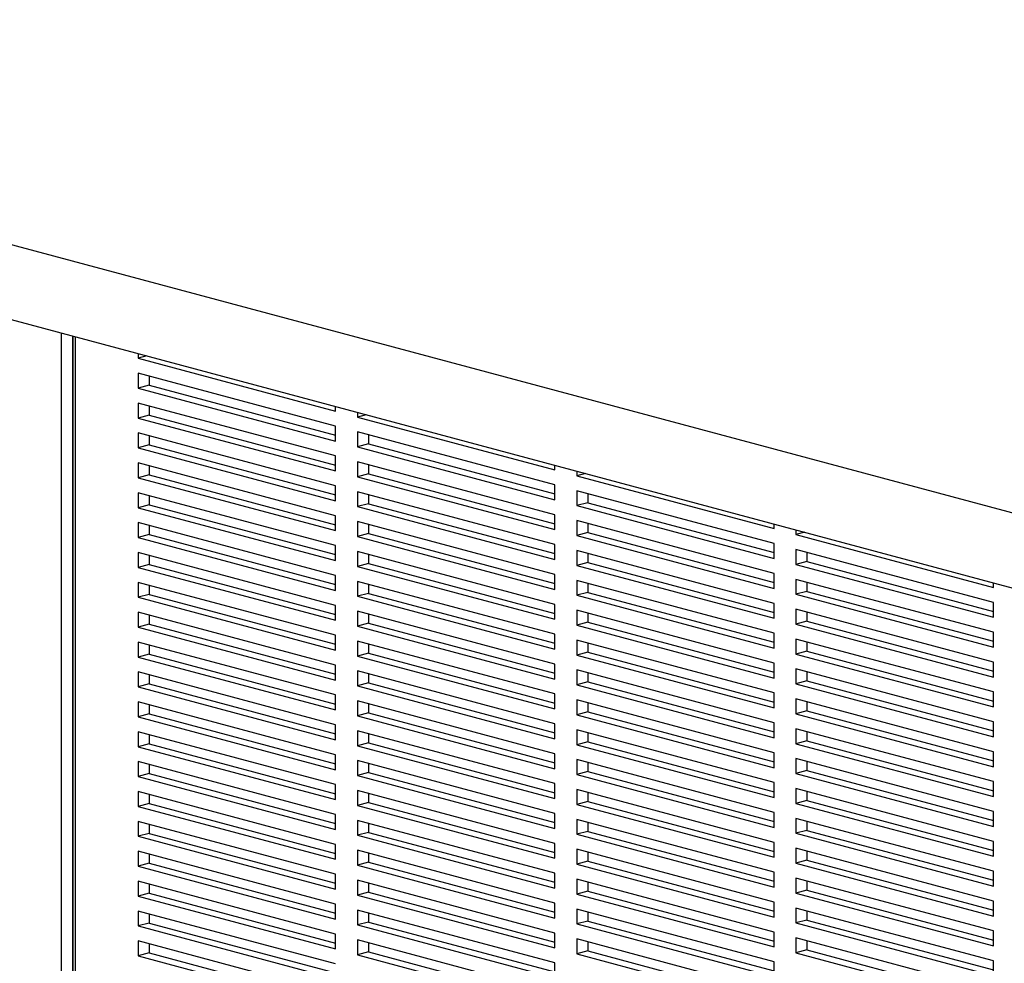
# Model space of a CAD drawing. Units: inches. Extents: x 0.3 to 10.6, y 0.4 to 8.2.
# Drawn here: x 9.3 to 9.7, y 6.3 to 6.7 of the extents above; entities that cross this region are included whole.
import ezdxf

# ---------------------------------------------------------------- set-up
doc = ezdxf.new("R2010")
doc.units = ezdxf.units.IN
doc.header["$MEASUREMENT"] = 0

msp = doc.modelspace()

# ---------------------------------------------------------------- linework, layer by layer
at = {"color": 7, "linetype": 'Continuous', "lineweight": 25}
for p, q in [((9.69919505, 6.47450534), (8.04086129, 6.91879129)), ((8.04086129, 6.89011737), (9.69919505, 6.44583142)), ((9.29952354, 6.55290784), (9.29952354, 6.08693285)), ((9.32459682, 6.54619043), (9.32459682, 6.54440264)), ((9.32793335, 6.54529654), (9.32459682, 6.54440264)), ((9.32459682, 6.54440264), (9.40035826, 6.52410532)), ((9.40035826, 6.51837053), (9.32459682, 6.53866786)), ((9.32459682, 6.53866786), (9.32459682, 6.53293308)), ((9.32880579, 6.53754023), (9.32880579, 6.53406071)), ((9.32880579, 6.53406071), (9.32459682, 6.53293308)), ((9.32459682, 6.53293308), (9.40035826, 6.51263575)), ((9.32880579, 6.53406071), (9.40035826, 6.51489101)), ((9.40035826, 6.50690097), (9.32459682, 6.52719829)), ((9.32459682, 6.52719829), (9.32459682, 6.52146351)), ((9.32880579, 6.52607066), (9.32880579, 6.52259114)), ((9.40035826, 6.52410532), (9.40035826, 6.5258931)), ((9.32880579, 6.52259114), (9.32459682, 6.52146351)), ((9.32459682, 6.52146351), (9.40035826, 6.50116618)), ((9.32880579, 6.52259114), (9.40035826, 6.50342144)), ((9.4087762, 6.52363785), (9.4087762, 6.52185006)), ((9.41211273, 6.52274395), (9.4087762, 6.52185006)), ((9.4087762, 6.52185006), (9.48453764, 6.50155273)), ((9.40035826, 6.51263575), (9.40035826, 6.51837053)), ((9.40035826, 6.4954314), (9.32459682, 6.51572873)), ((9.32459682, 6.51572873), (9.32459682, 6.50999394)), ((9.32880579, 6.5146011), (9.32880579, 6.51112157)), ((9.48453764, 6.49581795), (9.4087762, 6.51611527)), ((9.4087762, 6.51611527), (9.4087762, 6.51038049)), ((9.41298517, 6.51498765), (9.41298517, 6.51150812)), ((9.32880579, 6.51112157), (9.32459682, 6.50999394)), ((9.32459682, 6.50999394), (9.40035826, 6.48969662)), ((9.32880579, 6.51112157), (9.40035826, 6.49195187)), ((9.41298517, 6.51150812), (9.4087762, 6.51038049)), ((9.4087762, 6.51038049), (9.48453764, 6.49008316)), ((9.41298517, 6.51150812), (9.48453764, 6.49233842)), ((9.40035826, 6.50116618), (9.40035826, 6.50690097)), ((9.40035826, 6.48396183), (9.32459682, 6.50425916)), ((9.32459682, 6.50425916), (9.32459682, 6.49852438)), ((9.32880579, 6.50313153), (9.32880579, 6.499652)), ((9.48453764, 6.48434838), (9.4087762, 6.50464571)), ((9.4087762, 6.50464571), (9.4087762, 6.49891092)), ((9.41298517, 6.50351808), (9.41298517, 6.50003855)), ((9.48453764, 6.50155273), (9.48453764, 6.50334052)), ((9.32880579, 6.499652), (9.32459682, 6.49852438)), ((9.32459682, 6.49852438), (9.40035826, 6.47822705)), ((9.32880579, 6.499652), (9.40035826, 6.48048231)), ((9.41298517, 6.50003855), (9.4087762, 6.49891092)), ((9.4087762, 6.49891092), (9.48453764, 6.4786136)), ((9.41298517, 6.50003855), (9.48453764, 6.48086886)), ((9.49295558, 6.50108526), (9.49295558, 6.49929747)), ((9.49629211, 6.50019137), (9.49295558, 6.49929747)), ((9.49295558, 6.49929747), (9.56871702, 6.47900015)), ((9.40035826, 6.48969662), (9.40035826, 6.4954314)), ((9.48453764, 6.49008316), (9.48453764, 6.49581795)), ((9.40035826, 6.47249226), (9.32459682, 6.49278959)), ((9.32459682, 6.49278959), (9.32459682, 6.48705481)), ((9.32880579, 6.49166196), (9.32880579, 6.48818244)), ((9.48453764, 6.47287881), (9.4087762, 6.49317614)), ((9.4087762, 6.49317614), (9.4087762, 6.48744136)), ((9.41298517, 6.49204851), (9.41298517, 6.48856899)), ((9.56871702, 6.47326536), (9.49295558, 6.49356269)), ((9.49295558, 6.49356269), (9.49295558, 6.48782791)), ((9.49716455, 6.49243506), (9.49716455, 6.48895553)), ((9.32880579, 6.48818244), (9.32459682, 6.48705481)), ((9.32459682, 6.48705481), (9.40035826, 6.46675748)), ((9.32880579, 6.48818244), (9.40035826, 6.46901274)), ((9.41298517, 6.48856899), (9.4087762, 6.48744136)), ((9.4087762, 6.48744136), (9.48453764, 6.46714403)), ((9.41298517, 6.48856899), (9.48453764, 6.46939929)), ((9.49716455, 6.48895553), (9.49295558, 6.48782791)), ((9.49295558, 6.48782791), (9.56871702, 6.46753058)), ((9.49716455, 6.48895553), (9.56871702, 6.46978584)), ((9.40035826, 6.47822705), (9.40035826, 6.48396183)), ((9.48453764, 6.4786136), (9.48453764, 6.48434838)), ((9.40035826, 6.4610227), (9.32459682, 6.48132002)), ((9.32459682, 6.48132002), (9.32459682, 6.47558524)), ((9.32880579, 6.4801924), (9.32880579, 6.47671287)), ((9.48453764, 6.46140925), (9.4087762, 6.48170657)), ((9.4087762, 6.48170657), (9.4087762, 6.47597179)), ((9.41298517, 6.48057894), (9.41298517, 6.47709942)), ((9.56871702, 6.46179579), (9.49295558, 6.48209312)), ((9.49295558, 6.48209312), (9.49295558, 6.47635834)), ((9.49716455, 6.48096549), (9.49716455, 6.47748597)), ((9.56871702, 6.47900015), (9.56871702, 6.48078793)), ((9.32880579, 6.47671287), (9.32459682, 6.47558524)), ((9.32459682, 6.47558524), (9.40035826, 6.45528791)), ((9.32880579, 6.47671287), (9.40035826, 6.45754317)), ((9.41298517, 6.47709942), (9.4087762, 6.47597179)), ((9.4087762, 6.47597179), (9.48453764, 6.45567446)), ((9.41298517, 6.47709942), (9.48453764, 6.45792972)), ((9.49716455, 6.47748597), (9.49295558, 6.47635834)), ((9.49295558, 6.47635834), (9.56871702, 6.45606101)), ((9.49716455, 6.47748597), (9.56871702, 6.45831627)), ((9.57713496, 6.47853267), (9.57713496, 6.47674489)), ((9.58047149, 6.47763878), (9.57713496, 6.47674489)), ((9.57713496, 6.47674489), (9.6528964, 6.45644756)), ((9.40035826, 6.46675748), (9.40035826, 6.47249226)), ((9.48453764, 6.46714403), (9.48453764, 6.47287881)), ((9.56871702, 6.46753058), (9.56871702, 6.47326536)), ((9.6528964, 6.45071278), (9.57713496, 6.4710101)), ((9.57713496, 6.4710101), (9.57713496, 6.46527532)), ((9.40035826, 6.44955313), (9.32459682, 6.46985046)), ((9.32459682, 6.46985046), (9.32459682, 6.46411567)), ((9.32880579, 6.46872283), (9.32880579, 6.4652433)), ((9.48453764, 6.44993968), (9.4087762, 6.47023701)), ((9.4087762, 6.47023701), (9.4087762, 6.46450222)), ((9.41298517, 6.46910938), (9.41298517, 6.46562985)), ((9.56871702, 6.45032623), (9.49295558, 6.47062355)), ((9.49295558, 6.47062355), (9.49295558, 6.46488877)), ((9.49716455, 6.46949593), (9.49716455, 6.4660164)), ((9.58134392, 6.46988247), (9.58134392, 6.46640295)), ((9.32880579, 6.4652433), (9.32459682, 6.46411567)), ((9.32459682, 6.46411567), (9.40035826, 6.44381835)), ((9.32880579, 6.4652433), (9.40035826, 6.4460736)), ((9.41298517, 6.46562985), (9.4087762, 6.46450222)), ((9.4087762, 6.46450222), (9.48453764, 6.44420489)), ((9.41298517, 6.46562985), (9.48453764, 6.44646015)), ((9.49716455, 6.4660164), (9.49295558, 6.46488877)), ((9.49295558, 6.46488877), (9.56871702, 6.44459144)), ((9.49716455, 6.4660164), (9.56871702, 6.4468467)), ((9.58134392, 6.46640295), (9.57713496, 6.46527532)), ((9.57713496, 6.46527532), (9.6528964, 6.44497799)), ((9.58134392, 6.46640295), (9.6528964, 6.44723325)), ((9.40035826, 6.45528791), (9.40035826, 6.4610227)), ((9.48453764, 6.45567446), (9.48453764, 6.46140925)), ((9.56871702, 6.45606101), (9.56871702, 6.46179579)), ((9.40035826, 6.43808356), (9.32459682, 6.45838089)), ((9.32459682, 6.45838089), (9.32459682, 6.45264611)), ((9.32880579, 6.45725326), (9.32880579, 6.45377374)), ((9.48453764, 6.43847011), (9.4087762, 6.45876744)), ((9.4087762, 6.45876744), (9.4087762, 6.45303265)), ((9.41298517, 6.45763981), (9.41298517, 6.45416028)), ((9.56871702, 6.43885666), (9.49295558, 6.45915399)), ((9.49295558, 6.45915399), (9.49295558, 6.4534192)), ((9.49716455, 6.45802636), (9.49716455, 6.45454683)), ((9.6528964, 6.43924321), (9.57713496, 6.45954054)), ((9.57713496, 6.45954054), (9.57713496, 6.45380575)), ((9.58134392, 6.45841291), (9.58134392, 6.45493338)), ((9.6528964, 6.45644756), (9.6528964, 6.45823535)), ((9.32880579, 6.45377374), (9.32459682, 6.45264611)), ((9.32459682, 6.45264611), (9.40035826, 6.43234878)), ((9.32880579, 6.45377374), (9.40035826, 6.43460404)), ((9.41298517, 6.45416028), (9.4087762, 6.45303265)), ((9.4087762, 6.45303265), (9.48453764, 6.43273533)), ((9.41298517, 6.45416028), (9.48453764, 6.43499059)), ((9.49716455, 6.45454683), (9.49295558, 6.4534192)), ((9.49295558, 6.4534192), (9.56871702, 6.43312188)), ((9.49716455, 6.45454683), (9.56871702, 6.43537713)), ((9.58134392, 6.45493338), (9.57713496, 6.45380575)), ((9.57713496, 6.45380575), (9.6528964, 6.43350842)), ((9.58134392, 6.45493338), (9.6528964, 6.43576368)), ((9.40035826, 6.44381835), (9.40035826, 6.44955313)), ((9.48453764, 6.44420489), (9.48453764, 6.44993968)), ((9.56871702, 6.44459144), (9.56871702, 6.45032623)), ((9.6528964, 6.44497799), (9.6528964, 6.45071278)), ((9.40035826, 6.426614), (9.32459682, 6.44691132)), ((9.32459682, 6.44691132), (9.32459682, 6.44117654)), ((9.32880579, 6.44578369), (9.32880579, 6.44230417)), ((9.48453764, 6.42700054), (9.4087762, 6.44729787)), ((9.4087762, 6.44729787), (9.4087762, 6.44156309)), ((9.41298517, 6.44617024), (9.41298517, 6.44269072)), ((9.56871702, 6.42738709), (9.49295558, 6.44768442)), ((9.49295558, 6.44768442), (9.49295558, 6.44194964)), ((9.49716455, 6.44655679), (9.49716455, 6.44307727)), ((9.6528964, 6.42777364), (9.57713496, 6.44807097)), ((9.57713496, 6.44807097), (9.57713496, 6.44233619)), ((9.58134392, 6.44694334), (9.58134392, 6.44346381)), ((9.32880579, 6.44230417), (9.32459682, 6.44117654)), ((9.32459682, 6.44117654), (9.40035826, 6.42087921)), ((9.32880579, 6.44230417), (9.40035826, 6.42313447)), ((9.41298517, 6.44269072), (9.4087762, 6.44156309)), ((9.4087762, 6.44156309), (9.48453764, 6.42126576)), ((9.41298517, 6.44269072), (9.48453764, 6.42352102)), ((9.49716455, 6.44307727), (9.49295558, 6.44194964)), ((9.49295558, 6.44194964), (9.56871702, 6.42165231)), ((9.49716455, 6.44307727), (9.56871702, 6.42390757)), ((9.58134392, 6.44346381), (9.57713496, 6.44233619)), ((9.57713496, 6.44233619), (9.6528964, 6.42203886)), ((9.58134392, 6.44346381), (9.6528964, 6.42429412)), ((9.40035826, 6.43234878), (9.40035826, 6.43808356)), ((9.48453764, 6.43273533), (9.48453764, 6.43847011)), ((9.56871702, 6.43312188), (9.56871702, 6.43885666)), ((9.6528964, 6.43350842), (9.6528964, 6.43924321)), ((9.40035826, 6.41514443), (9.32459682, 6.43544176)), ((9.32459682, 6.43544176), (9.32459682, 6.42970697)), ((9.32880579, 6.43431413), (9.32880579, 6.4308346)), ((9.48453764, 6.41553098), (9.4087762, 6.4358283)), ((9.4087762, 6.4358283), (9.4087762, 6.43009352)), ((9.41298517, 6.43470067), (9.41298517, 6.43122115)), ((9.56871702, 6.41591753), (9.49295558, 6.43621485)), ((9.49295558, 6.43621485), (9.49295558, 6.43048007)), ((9.49716455, 6.43508722), (9.49716455, 6.4316077)), ((9.6528964, 6.41630407), (9.57713496, 6.4366014)), ((9.57713496, 6.4366014), (9.57713496, 6.43086662)), ((9.58134392, 6.43547377), (9.58134392, 6.43199425)), ((9.32880579, 6.4308346), (9.32459682, 6.42970697)), ((9.32459682, 6.42970697), (9.40035826, 6.40940964)), ((9.32880579, 6.4308346), (9.40035826, 6.4116649)), ((9.41298517, 6.43122115), (9.4087762, 6.43009352)), ((9.4087762, 6.43009352), (9.48453764, 6.40979619)), ((9.41298517, 6.43122115), (9.48453764, 6.41205145)), ((9.49716455, 6.4316077), (9.49295558, 6.43048007)), ((9.49295558, 6.43048007), (9.56871702, 6.41018274)), ((9.49716455, 6.4316077), (9.56871702, 6.412438)), ((9.58134392, 6.43199425), (9.57713496, 6.43086662)), ((9.57713496, 6.43086662), (9.6528964, 6.41056929)), ((9.58134392, 6.43199425), (9.6528964, 6.41282455)), ((9.40035826, 6.42087921), (9.40035826, 6.426614)), ((9.48453764, 6.42126576), (9.48453764, 6.42700054)), ((9.56871702, 6.42165231), (9.56871702, 6.42738709)), ((9.6528964, 6.42203886), (9.6528964, 6.42777364)), ((9.40035826, 6.40367486), (9.32459682, 6.42397219)), ((9.32459682, 6.42397219), (9.32459682, 6.4182374)), ((9.32880579, 6.42284456), (9.32880579, 6.41936503)), ((9.48453764, 6.40406141), (9.4087762, 6.42435874)), ((9.4087762, 6.42435874), (9.4087762, 6.41862395)), ((9.41298517, 6.42323111), (9.41298517, 6.41975158)), ((9.56871702, 6.40444796), (9.49295558, 6.42474529)), ((9.49295558, 6.42474529), (9.49295558, 6.4190105)), ((9.49716455, 6.42361766), (9.49716455, 6.42013813)), ((9.6528964, 6.40483451), (9.57713496, 6.42513183)), ((9.57713496, 6.42513183), (9.57713496, 6.41939705)), ((9.58134392, 6.4240042), (9.58134392, 6.42052468)), ((9.32880579, 6.41936503), (9.32459682, 6.4182374)), ((9.32459682, 6.4182374), (9.40035826, 6.39794008)), ((9.32880579, 6.41936503), (9.40035826, 6.40019534)), ((9.41298517, 6.41975158), (9.4087762, 6.41862395)), ((9.4087762, 6.41862395), (9.48453764, 6.39832663)), ((9.41298517, 6.41975158), (9.48453764, 6.40058188)), ((9.49716455, 6.42013813), (9.49295558, 6.4190105)), ((9.49295558, 6.4190105), (9.56871702, 6.39871317)), ((9.49716455, 6.42013813), (9.56871702, 6.40096843)), ((9.58134392, 6.42052468), (9.57713496, 6.41939705)), ((9.57713496, 6.41939705), (9.6528964, 6.39909972)), ((9.58134392, 6.42052468), (9.6528964, 6.40135498)), ((9.40035826, 6.40940964), (9.40035826, 6.41514443)), ((9.48453764, 6.40979619), (9.48453764, 6.41553098)), ((9.56871702, 6.41018274), (9.56871702, 6.41591753)), ((9.6528964, 6.41056929), (9.6528964, 6.41630407)), ((9.40035826, 6.39220529), (9.32459682, 6.41250262)), ((9.32459682, 6.41250262), (9.32459682, 6.40676784)), ((9.32880579, 6.41137499), (9.32880579, 6.40789547)), ((9.48453764, 6.39259184), (9.4087762, 6.41288917)), ((9.4087762, 6.41288917), (9.4087762, 6.40715439)), ((9.41298517, 6.41176154), (9.41298517, 6.40828202)), ((9.56871702, 6.39297839), (9.49295558, 6.41327572)), ((9.49295558, 6.41327572), (9.49295558, 6.40754093)), ((9.49716455, 6.41214809), (9.49716455, 6.40866856)), ((9.6528964, 6.39336494), (9.57713496, 6.41366227)), ((9.57713496, 6.41366227), (9.57713496, 6.40792748)), ((9.58134392, 6.41253464), (9.58134392, 6.40905511)), ((9.32880579, 6.40789547), (9.32459682, 6.40676784)), ((9.32459682, 6.40676784), (9.40035826, 6.38647051)), ((9.32880579, 6.40789547), (9.40035826, 6.38872577)), ((9.41298517, 6.40828202), (9.4087762, 6.40715439)), ((9.4087762, 6.40715439), (9.48453764, 6.38685706)), ((9.41298517, 6.40828202), (9.48453764, 6.38911232)), ((9.49716455, 6.40866856), (9.49295558, 6.40754093)), ((9.49295558, 6.40754093), (9.56871702, 6.38724361)), ((9.49716455, 6.40866856), (9.56871702, 6.38949887)), ((9.58134392, 6.40905511), (9.57713496, 6.40792748)), ((9.57713496, 6.40792748), (9.6528964, 6.38763016)), ((9.58134392, 6.40905511), (9.6528964, 6.38988541)), ((9.40035826, 6.39794008), (9.40035826, 6.40367486)), ((9.48453764, 6.39832663), (9.48453764, 6.40406141)), ((9.56871702, 6.39871317), (9.56871702, 6.40444796)), ((9.6528964, 6.39909972), (9.6528964, 6.40483451)), ((9.40035826, 6.38073573), (9.32459682, 6.40103305)), ((9.32459682, 6.40103305), (9.32459682, 6.39529827)), ((9.32880579, 6.39990542), (9.32880579, 6.3964259)), ((9.48453764, 6.38112227), (9.4087762, 6.4014196)), ((9.4087762, 6.4014196), (9.4087762, 6.39568482)), ((9.41298517, 6.40029197), (9.41298517, 6.39681245)), ((9.56871702, 6.38150882), (9.49295558, 6.40180615)), ((9.49295558, 6.40180615), (9.49295558, 6.39607137)), ((9.49716455, 6.40067852), (9.49716455, 6.397199)), ((9.6528964, 6.38189537), (9.57713496, 6.4021927)), ((9.57713496, 6.4021927), (9.57713496, 6.39645792)), ((9.58134392, 6.40106507), (9.58134392, 6.39758555)), ((9.32880579, 6.3964259), (9.32459682, 6.39529827)), ((9.32880579, 6.3964259), (9.40035826, 6.3772562)), ((9.41298517, 6.39681245), (9.4087762, 6.39568482)), ((9.4087762, 6.39568482), (9.48453764, 6.37538749)), ((9.41298517, 6.39681245), (9.48453764, 6.37764275)), ((9.49716455, 6.397199), (9.49295558, 6.39607137)), ((9.49295558, 6.39607137), (9.56871702, 6.37577404)), ((9.49716455, 6.397199), (9.56871702, 6.3780293)), ((9.58134392, 6.39758555), (9.57713496, 6.39645792)), ((9.57713496, 6.39645792), (9.6528964, 6.37616059)), ((9.58134392, 6.39758555), (9.6528964, 6.37841585)), ((9.32459682, 6.39529827), (9.40035826, 6.37500094)), ((9.40035826, 6.38647051), (9.40035826, 6.39220529)), ((9.48453764, 6.38685706), (9.48453764, 6.39259184)), ((9.56871702, 6.38724361), (9.56871702, 6.39297839)), ((9.6528964, 6.38763016), (9.6528964, 6.39336494)), ((9.40035826, 6.36926616), (9.32459682, 6.38956349)), ((9.32459682, 6.38956349), (9.32459682, 6.3838287)), ((9.32880579, 6.38843586), (9.32880579, 6.38495633)), ((9.48453764, 6.36965271), (9.4087762, 6.38995003)), ((9.4087762, 6.38995003), (9.4087762, 6.38421525)), ((9.41298517, 6.38882241), (9.41298517, 6.38534288)), ((9.56871702, 6.37003926), (9.49295558, 6.39033658)), ((9.49295558, 6.39033658), (9.49295558, 6.3846018)), ((9.49716455, 6.38920895), (9.49716455, 6.38572943)), ((9.6528964, 6.3704258), (9.57713496, 6.39072313)), ((9.57713496, 6.39072313), (9.57713496, 6.38498835)), ((9.58134392, 6.3895955), (9.58134392, 6.38611598)), ((9.32880579, 6.38495633), (9.32459682, 6.3838287)), ((9.32880579, 6.38495633), (9.40035826, 6.36578663)), ((9.41298517, 6.38534288), (9.4087762, 6.38421525)), ((9.4087762, 6.38421525), (9.48453764, 6.36391792)), ((9.41298517, 6.38534288), (9.48453764, 6.36617318)), ((9.49716455, 6.38572943), (9.49295558, 6.3846018)), ((9.49295558, 6.3846018), (9.56871702, 6.36430447)), ((9.49716455, 6.38572943), (9.56871702, 6.36655973)), ((9.58134392, 6.38611598), (9.57713496, 6.38498835)), ((9.57713496, 6.38498835), (9.6528964, 6.36469102)), ((9.58134392, 6.38611598), (9.6528964, 6.36694628)), ((9.32459682, 6.3838287), (9.40035826, 6.36353138)), ((9.40035826, 6.37500094), (9.40035826, 6.38073573)), ((9.48453764, 6.37538749), (9.48453764, 6.38112227)), ((9.56871702, 6.37577404), (9.56871702, 6.38150882)), ((9.6528964, 6.37616059), (9.6528964, 6.38189537)), ((9.40035826, 6.35779659), (9.32459682, 6.37809392)), ((9.32459682, 6.37809392), (9.32459682, 6.37235914)), ((9.32880579, 6.37696629), (9.32880579, 6.37348676)), ((9.48453764, 6.35818314), (9.4087762, 6.37848047)), ((9.4087762, 6.37848047), (9.4087762, 6.37274568)), ((9.41298517, 6.37735284), (9.41298517, 6.37387331)), ((9.56871702, 6.35856969), (9.49295558, 6.37886702)), ((9.49295558, 6.37886702), (9.49295558, 6.37313223)), ((9.49716455, 6.37773939), (9.49716455, 6.37425986)), ((9.6528964, 6.35895624), (9.57713496, 6.37925356)), ((9.57713496, 6.37925356), (9.57713496, 6.37351878)), ((9.58134392, 6.37812594), (9.58134392, 6.37464641)), ((9.32880579, 6.37348676), (9.32459682, 6.37235914)), ((9.32880579, 6.37348676), (9.40035826, 6.35431707)), ((9.41298517, 6.37387331), (9.4087762, 6.37274568)), ((9.4087762, 6.37274568), (9.48453764, 6.35244836)), ((9.41298517, 6.37387331), (9.48453764, 6.35470362)), ((9.49716455, 6.37425986), (9.49295558, 6.37313223)), ((9.49295558, 6.37313223), (9.56871702, 6.35283491)), ((9.49716455, 6.37425986), (9.56871702, 6.35509016)), ((9.58134392, 6.37464641), (9.57713496, 6.37351878)), ((9.57713496, 6.37351878), (9.6528964, 6.35322145)), ((9.58134392, 6.37464641), (9.6528964, 6.35547671)), ((9.32459682, 6.37235914), (9.40035826, 6.35206181)), ((9.40035826, 6.36353138), (9.40035826, 6.36926616)), ((9.48453764, 6.36391792), (9.48453764, 6.36965271)), ((9.56871702, 6.36430447), (9.56871702, 6.37003926)), ((9.6528964, 6.36469102), (9.6528964, 6.3704258)), ((9.40035826, 6.34632702), (9.32459682, 6.36662435)), ((9.32459682, 6.36662435), (9.32459682, 6.36088957)), ((9.32880579, 6.36549672), (9.32880579, 6.3620172)), ((9.48453764, 6.34671357), (9.4087762, 6.3670109)), ((9.4087762, 6.3670109), (9.4087762, 6.36127612)), ((9.41298517, 6.36588327), (9.41298517, 6.36240375)), ((9.56871702, 6.34710012), (9.49295558, 6.36739745)), ((9.49295558, 6.36739745), (9.49295558, 6.36166267)), ((9.49716455, 6.36626982), (9.49716455, 6.36279029)), ((9.6528964, 6.34748667), (9.57713496, 6.367784)), ((9.57713496, 6.367784), (9.57713496, 6.36204921)), ((9.58134392, 6.36665637), (9.58134392, 6.36317684)), ((9.32880579, 6.3620172), (9.32459682, 6.36088957)), ((9.32880579, 6.3620172), (9.40035826, 6.3428475)), ((9.41298517, 6.36240375), (9.4087762, 6.36127612)), ((9.41298517, 6.36240375), (9.48453764, 6.34323405)), ((9.49716455, 6.36279029), (9.49295558, 6.36166267)), ((9.49295558, 6.36166267), (9.56871702, 6.34136534)), ((9.49716455, 6.36279029), (9.56871702, 6.3436206)), ((9.58134392, 6.36317684), (9.57713496, 6.36204921)), ((9.57713496, 6.36204921), (9.6528964, 6.34175189)), ((9.58134392, 6.36317684), (9.6528964, 6.34400715)), ((9.32459682, 6.36088957), (9.40035826, 6.34059224)), ((9.40035826, 6.35206181), (9.40035826, 6.35779659)), ((9.4087762, 6.36127612), (9.48453764, 6.34097879)), ((9.48453764, 6.35244836), (9.48453764, 6.35818314)), ((9.56871702, 6.35283491), (9.56871702, 6.35856969)), ((9.6528964, 6.35322145), (9.6528964, 6.35895624)), ((9.40035826, 6.33485746), (9.32459682, 6.35515478)), ((9.32459682, 6.35515478), (9.32459682, 6.34942)), ((9.32880579, 6.35402716), (9.32880579, 6.35054763)), ((9.48453764, 6.33524401), (9.4087762, 6.35554133)), ((9.4087762, 6.35554133), (9.4087762, 6.34980655)), ((9.41298517, 6.3544137), (9.41298517, 6.35093418)), ((9.56871702, 6.33563055), (9.49295558, 6.35592788)), ((9.49295558, 6.35592788), (9.49295558, 6.3501931)), ((9.49716455, 6.35480025), (9.49716455, 6.35132073)), ((9.6528964, 6.3360171), (9.57713496, 6.35631443)), ((9.57713496, 6.35631443), (9.57713496, 6.35057965)), ((9.58134392, 6.3551868), (9.58134392, 6.35170728)), ((9.32880579, 6.35054763), (9.32459682, 6.34942)), ((9.32880579, 6.35054763), (9.40035826, 6.33137793)), ((9.41298517, 6.35093418), (9.4087762, 6.34980655)), ((9.41298517, 6.35093418), (9.48453764, 6.33176448)), ((9.49716455, 6.35132073), (9.49295558, 6.3501931)), ((9.49295558, 6.3501931), (9.56871702, 6.32989577)), ((9.49716455, 6.35132073), (9.56871702, 6.33215103)), ((9.58134392, 6.35170728), (9.57713496, 6.35057965)), ((9.57713496, 6.35057965), (9.6528964, 6.33028232)), ((9.58134392, 6.35170728), (9.6528964, 6.33253758)), ((9.32459682, 6.34942), (9.40035826, 6.32912267)), ((9.40035826, 6.34059224), (9.40035826, 6.34632702)), ((9.4087762, 6.34980655), (9.48453764, 6.32950922)), ((9.48453764, 6.34097879), (9.48453764, 6.34671357)), ((9.56871702, 6.34136534), (9.56871702, 6.34710012)), ((9.6528964, 6.34175189), (9.6528964, 6.34748667)), ((9.40035826, 6.32338789), (9.32459682, 6.34368522)), ((9.32459682, 6.34368522), (9.32459682, 6.33795043)), ((9.32880579, 6.34255759), (9.32880579, 6.33907806)), ((9.48453764, 6.32377444), (9.4087762, 6.34407177)), ((9.4087762, 6.34407177), (9.4087762, 6.33833698)), ((9.41298517, 6.34294414), (9.41298517, 6.33946461)), ((9.56871702, 6.32416099), (9.49295558, 6.34445831)), ((9.49295558, 6.34445831), (9.49295558, 6.33872353)), ((9.49716455, 6.34333069), (9.49716455, 6.33985116)), ((9.6528964, 6.32454754), (9.57713496, 6.34484486)), ((9.57713496, 6.34484486), (9.57713496, 6.33911008)), ((9.58134392, 6.34371723), (9.58134392, 6.34023771)), ((9.32880579, 6.33907806), (9.32459682, 6.33795043)), ((9.32880579, 6.33907806), (9.40035826, 6.31990836)), ((9.41298517, 6.33946461), (9.4087762, 6.33833698)), ((9.41298517, 6.33946461), (9.48453764, 6.32029491)), ((9.49716455, 6.33985116), (9.49295558, 6.33872353)), ((9.49295558, 6.33872353), (9.56871702, 6.3184262)), ((9.49716455, 6.33985116), (9.56871702, 6.32068146)), ((9.58134392, 6.34023771), (9.57713496, 6.33911008)), ((9.57713496, 6.33911008), (9.6528964, 6.31881275)), ((9.58134392, 6.34023771), (9.6528964, 6.32106801)), ((9.32459682, 6.33795043), (9.40035826, 6.31765311)), ((9.4087762, 6.33833698), (9.48453764, 6.31803965)), ((9.48453764, 6.32950922), (9.48453764, 6.33524401)), ((9.56871702, 6.32989577), (9.56871702, 6.33563055)), ((9.6528964, 6.33028232), (9.6528964, 6.3360171)), ((9.40035826, 6.31191832), (9.32459682, 6.33221565)), ((9.32459682, 6.33221565), (9.32459682, 6.32648087)), ((9.40035826, 6.32912267), (9.40035826, 6.33485746)), ((9.48453764, 6.31230487), (9.4087762, 6.3326022)), ((9.4087762, 6.3326022), (9.4087762, 6.32686741)), ((9.41298517, 6.33147457), (9.41298517, 6.32799504)), ((9.56871702, 6.31269142), (9.49295558, 6.33298875)), ((9.49295558, 6.33298875), (9.49295558, 6.32725396)), ((9.49716455, 6.33186112), (9.49716455, 6.32838159)), ((9.6528964, 6.31307797), (9.57713496, 6.3333753)), ((9.57713496, 6.3333753), (9.57713496, 6.32764051)), ((9.58134392, 6.33224767), (9.58134392, 6.32876814)), ((9.32880579, 6.3276085), (9.32459682, 6.32648087)), ((9.32880579, 6.33108802), (9.32880579, 6.3276085)), ((9.32880579, 6.3276085), (9.40035826, 6.3084388)), ((9.41298517, 6.32799504), (9.4087762, 6.32686741)), ((9.41298517, 6.32799504), (9.48453764, 6.30882535)), ((9.49716455, 6.32838159), (9.49295558, 6.32725396)), ((9.49716455, 6.32838159), (9.56871702, 6.30921189)), ((9.58134392, 6.32876814), (9.57713496, 6.32764051)), ((9.57713496, 6.32764051), (9.6528964, 6.30734318)), ((9.58134392, 6.32876814), (9.6528964, 6.30959844)), ((9.32459682, 6.32648087), (9.40035826, 6.30618354)), ((9.4087762, 6.32686741), (9.48453764, 6.30657009)), ((9.48453764, 6.31803965), (9.48453764, 6.32377444)), ((9.49295558, 6.32725396), (9.56871702, 6.30695664)), ((9.56871702, 6.3184262), (9.56871702, 6.32416099)), ((9.6528964, 6.31881275), (9.6528964, 6.32454754)), ((9.40035826, 6.30044876), (9.32459682, 6.32074608)), ((9.32459682, 6.32074608), (9.32459682, 6.3150113)), ((9.40035826, 6.31765311), (9.40035826, 6.32338789)), ((9.48453764, 6.3008353), (9.4087762, 6.32113263)), ((9.4087762, 6.32113263), (9.4087762, 6.31539785)), ((9.41298517, 6.320005), (9.41298517, 6.31652548)), ((9.56871702, 6.30122185), (9.49295558, 6.32151918)), ((9.49295558, 6.32151918), (9.49295558, 6.3157844)), ((9.49716455, 6.32039155), (9.49716455, 6.31691203)), ((9.6528964, 6.3016084), (9.57713496, 6.32190573)), ((9.57713496, 6.32190573), (9.57713496, 6.31617094)), ((9.58134392, 6.3207781), (9.58134392, 6.31729857)), ((9.32880579, 6.31613893), (9.32459682, 6.3150113)), ((9.32880579, 6.31961845), (9.32880579, 6.31613893)), ((9.32880579, 6.31613893), (9.40035826, 6.29696923)), ((9.41298517, 6.31652548), (9.4087762, 6.31539785)), ((9.41298517, 6.31652548), (9.48453764, 6.29735578)), ((9.49716455, 6.31691203), (9.49295558, 6.3157844)), ((9.49716455, 6.31691203), (9.56871702, 6.29774233)), ((9.58134392, 6.31729857), (9.57713496, 6.31617094)), ((9.57713496, 6.31617094), (9.6528964, 6.29587362)), ((9.58134392, 6.31729857), (9.6528964, 6.29812888)), ((9.32459682, 6.3150113), (9.40035826, 6.29471397)), ((9.4087762, 6.31539785), (9.48453764, 6.29510052)), ((9.48453764, 6.30657009), (9.48453764, 6.31230487)), ((9.49295558, 6.3157844), (9.56871702, 6.29548707)), ((9.56871702, 6.30695664), (9.56871702, 6.31269142)), ((9.6528964, 6.30734318), (9.6528964, 6.31307797))]:
    msp.add_line(p, q, dxfattribs=at)
at = {"color": 8, "linetype": 'Continuous', "lineweight": 25}
for p, q in [((9.29513404, 6.08777857), (9.29513404, 6.55408384)), ((9.29934301, 6.55295621), (9.29934301, 6.08777857)), ((9.30039525, 6.5526743), (9.30039525, 6.08636904))]:
    msp.add_line(p, q, dxfattribs=at)

doc.saveas('drawing.dxf')
